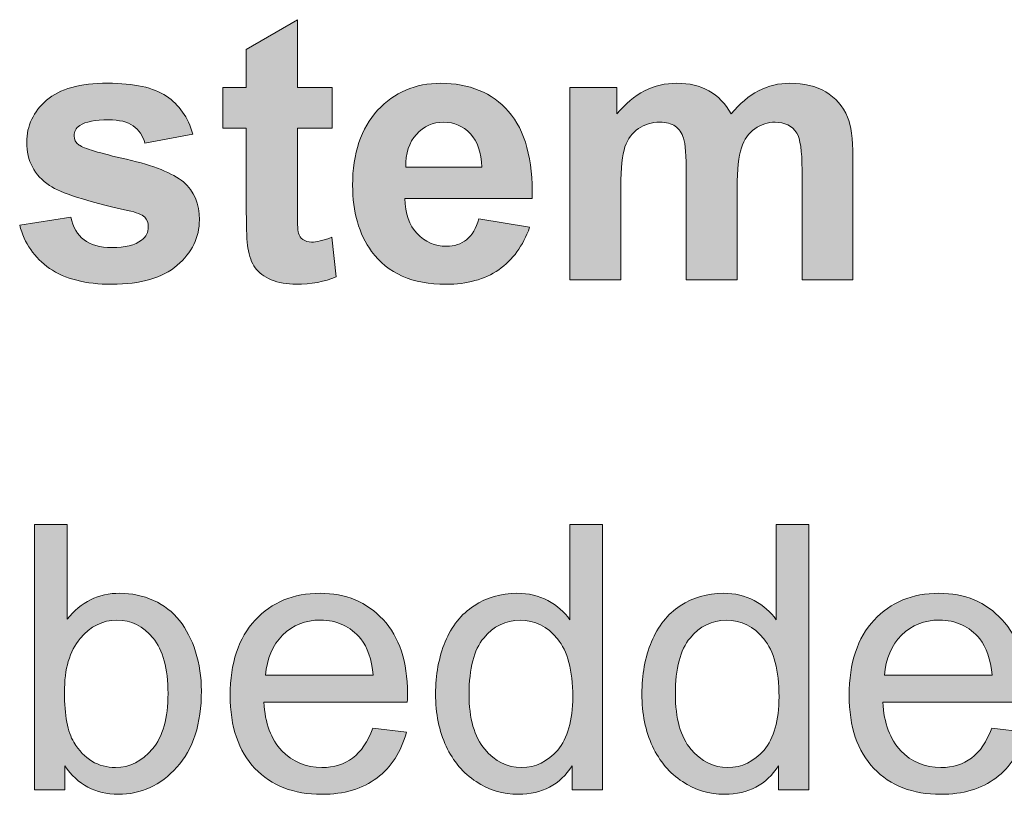
# Model space of a CAD drawing. Extents: x 0 to 1191, y 0 to 842.
# Drawn here: x 113 to 143, y 393 to 416 of the extents above; entities that cross this region are included whole.
import ezdxf

# ---------------------------------------------------------------- set-up
doc = ezdxf.new("R2010")
doc.units = 0
doc.header["$MEASUREMENT"] = 0
doc.layers.add('Capa 1', color=7, linetype='Continuous', lineweight=0)

# ---------------------------------------------------------------- blocks, each defined once
blk = doc.blocks.new('Block_16')
at = {"layer": 'Capa 1', "transparency": 33554687}
h = blk.add_hatch(color=7, dxfattribs=at)
h.dxf.hatch_style = 2
edge = h.paths.add_edge_path()
edge.add_spline(control_points=[(86.413, 292.962), (86.413, 292.962), (86.413, 292.087), (86.413, 292.087), (86.413, 292.087), (85.663, 292.087), (85.663, 292.087), (85.663, 292.087), (85.663, 290.415), (85.663, 290.415), (85.663, 290.076), (85.67, 289.879), (85.685, 289.823), (85.699, 289.768), (85.731, 289.721), (85.782, 289.685), (85.833, 289.648), (85.895, 289.63), (85.968, 289.63), (86.069, 289.63), (86.216, 289.665), (86.409, 289.735), (86.409, 289.735), (86.503, 288.884), (86.503, 288.884), (86.248, 288.774), (85.958, 288.72), (85.636, 288.72), (85.438, 288.72), (85.259, 288.753), (85.101, 288.819), (84.942, 288.886), (84.825, 288.972), (84.751, 289.077), (84.677, 289.183), (84.625, 289.325), (84.597, 289.505), (84.573, 289.633), (84.562, 289.891), (84.562, 290.278), (84.562, 290.278), (84.562, 292.087), (84.562, 292.087), (84.562, 292.087), (84.058, 292.087), (84.058, 292.087), (84.058, 292.087), (84.058, 292.962), (84.058, 292.962), (84.058, 292.962), (84.562, 292.962), (84.562, 292.962), (84.562, 292.962), (84.562, 293.786), (84.562, 293.786), (84.562, 293.786), (85.663, 294.427), (85.663, 294.427), (85.663, 294.427), (85.663, 292.962), (85.663, 292.962), (85.663, 292.962), (86.413, 292.962), (86.413, 292.962)], knot_values=[0, 0, 0, 0, 1, 1, 1, 2, 2, 2, 3, 3, 3, 4, 4, 4, 5, 5, 5, 6, 6, 6, 7, 7, 7, 8, 8, 8, 9, 9, 9, 10, 10, 10, 11, 11, 11, 12, 12, 12, 13, 13, 13, 14, 14, 14, 15, 15, 15, 16, 16, 16, 17, 17, 17, 18, 18, 18, 19, 19, 19, 20, 20, 20, 21, 21, 21, 21], degree=3, periodic=0)
h = blk.add_hatch(color=7, dxfattribs=at)
h.dxf.hatch_style = 2
edge = h.paths.add_edge_path()
edge.add_spline(control_points=[(79.675, 289.997), (79.675, 289.997), (80.776, 290.165), (80.776, 290.165), (80.823, 289.951), (80.918, 289.789), (81.062, 289.679), (81.205, 289.568), (81.405, 289.513), (81.663, 289.513), (81.947, 289.513), (82.161, 289.564), (82.304, 289.669), (82.4, 289.742), (82.448, 289.84), (82.448, 289.962), (82.448, 290.045), (82.422, 290.114), (82.37, 290.169), (82.315, 290.221), (82.193, 290.27), (82.003, 290.313), (81.118, 290.509), (80.556, 290.688), (80.319, 290.849), (79.991, 291.072), (79.827, 291.384), (79.827, 291.782), (79.827, 292.142), (79.969, 292.443), (80.253, 292.688), (80.537, 292.934), (80.977, 293.056), (81.573, 293.056), (82.141, 293.056), (82.563, 292.963), (82.839, 292.778), (83.115, 292.594), (83.305, 292.32), (83.409, 291.958), (83.409, 291.958), (82.374, 291.767), (82.374, 291.767), (82.33, 291.928), (82.246, 292.052), (82.122, 292.138), (81.999, 292.224), (81.822, 292.267), (81.593, 292.267), (81.304, 292.267), (81.097, 292.227), (80.972, 292.146), (80.888, 292.088), (80.847, 292.014), (80.847, 291.923), (80.847, 291.845), (80.883, 291.778), (80.956, 291.724), (81.055, 291.65), (81.397, 291.548), (81.981, 291.415), (82.566, 291.282), (82.974, 291.119), (83.206, 290.927), (83.435, 290.731), (83.55, 290.459), (83.55, 290.11), (83.55, 289.73), (83.391, 289.403), (83.073, 289.13), (82.755, 288.856), (82.286, 288.72), (81.663, 288.72), (81.098, 288.72), (80.651, 288.834), (80.321, 289.063), (79.992, 289.293), (79.776, 289.604), (79.675, 289.997)], knot_values=[0, 0, 0, 0, 1, 1, 1, 2, 2, 2, 3, 3, 3, 4, 4, 4, 5, 5, 5, 6, 6, 6, 7, 7, 7, 8, 8, 8, 9, 9, 9, 10, 10, 10, 11, 11, 11, 12, 12, 12, 13, 13, 13, 14, 14, 14, 15, 15, 15, 16, 16, 16, 17, 17, 17, 18, 18, 18, 19, 19, 19, 20, 20, 20, 21, 21, 21, 22, 22, 22, 23, 23, 23, 24, 24, 24, 25, 25, 25, 26, 26, 26, 26], degree=3, periodic=0)
h = blk.add_hatch(color=7, dxfattribs=at)
h.dxf.hatch_style = 2
edge = h.paths.add_edge_path()
edge.add_spline(control_points=[(89.64, 291.243), (89.632, 291.561), (89.55, 291.803), (89.394, 291.968), (89.237, 292.133), (89.047, 292.216), (88.823, 292.216), (88.583, 292.216), (88.386, 292.129), (88.229, 291.954), (88.073, 291.779), (87.997, 291.543), (87.999, 291.243), (87.999, 291.243), (89.64, 291.243), (89.64, 291.243)], knot_values=[0, 0, 0, 0, 1, 1, 1, 2, 2, 2, 3, 3, 3, 4, 4, 4, 5, 5, 5, 5], degree=3, periodic=0)
edge = h.paths.add_edge_path()
edge.add_spline(control_points=[(89.577, 290.134), (89.577, 290.134), (90.671, 289.95), (90.671, 289.95), (90.53, 289.549), (90.308, 289.244), (90.005, 289.034), (89.702, 288.824), (89.322, 288.72), (88.866, 288.72), (88.145, 288.72), (87.611, 288.955), (87.265, 289.427), (86.991, 289.805), (86.854, 290.281), (86.854, 290.856), (86.854, 291.544), (87.034, 292.082), (87.394, 292.472), (87.753, 292.861), (88.208, 293.056), (88.757, 293.056), (89.374, 293.056), (89.861, 292.852), (90.218, 292.444), (90.575, 292.037), (90.745, 291.412), (90.729, 290.571), (90.729, 290.571), (87.979, 290.571), (87.979, 290.571), (87.987, 290.246), (88.076, 289.992), (88.245, 289.812), (88.415, 289.631), (88.625, 289.54), (88.878, 289.54), (89.05, 289.54), (89.194, 289.587), (89.312, 289.681), (89.429, 289.774), (89.517, 289.926), (89.577, 290.134)], knot_values=[0, 0, 0, 0, 1, 1, 1, 2, 2, 2, 3, 3, 3, 4, 4, 4, 5, 5, 5, 6, 6, 6, 7, 7, 7, 8, 8, 8, 9, 9, 9, 10, 10, 10, 11, 11, 11, 12, 12, 12, 13, 13, 13, 14, 14, 14, 14], degree=3, periodic=0)
h = blk.add_hatch(color=7, dxfattribs=at)
h.dxf.hatch_style = 2
edge = h.paths.add_edge_path()
edge.add_spline(control_points=[(91.542, 292.962), (91.542, 292.962), (92.554, 292.962), (92.554, 292.962), (92.554, 292.962), (92.554, 292.396), (92.554, 292.396), (92.916, 292.836), (93.347, 293.056), (93.847, 293.056), (94.112, 293.056), (94.343, 293.001), (94.538, 292.892), (94.733, 292.782), (94.894, 292.617), (95.019, 292.396), (95.201, 292.617), (95.397, 292.782), (95.608, 292.892), (95.819, 293.001), (96.044, 293.056), (96.284, 293.056), (96.589, 293.056), (96.847, 292.994), (97.058, 292.87), (97.269, 292.746), (97.426, 292.564), (97.53, 292.325), (97.606, 292.148), (97.644, 291.861), (97.644, 291.466), (97.644, 291.466), (97.644, 288.813), (97.644, 288.813), (97.644, 288.813), (96.546, 288.813), (96.546, 288.813), (96.546, 288.813), (96.546, 291.185), (96.546, 291.185), (96.546, 291.596), (96.508, 291.861), (96.433, 291.981), (96.331, 292.138), (96.175, 292.216), (95.964, 292.216), (95.81, 292.216), (95.666, 292.169), (95.53, 292.075), (95.395, 291.981), (95.297, 291.844), (95.237, 291.663), (95.177, 291.482), (95.147, 291.196), (95.147, 290.806), (95.147, 290.806), (95.147, 288.813), (95.147, 288.813), (95.147, 288.813), (94.05, 288.813), (94.05, 288.813), (94.05, 288.813), (94.05, 291.087), (94.05, 291.087), (94.05, 291.49), (94.03, 291.751), (93.991, 291.868), (93.952, 291.985), (93.892, 292.072), (93.81, 292.13), (93.728, 292.188), (93.616, 292.216), (93.476, 292.216), (93.306, 292.216), (93.154, 292.17), (93.019, 292.079), (92.883, 291.988), (92.786, 291.856), (92.728, 291.685), (92.669, 291.513), (92.64, 291.228), (92.64, 290.829), (92.64, 290.829), (92.64, 288.813), (92.64, 288.813), (92.64, 288.813), (91.542, 288.813), (91.542, 288.813), (91.542, 288.813), (91.542, 292.962), (91.542, 292.962)], knot_values=[0, 0, 0, 0, 1, 1, 1, 2, 2, 2, 3, 3, 3, 4, 4, 4, 5, 5, 5, 6, 6, 6, 7, 7, 7, 8, 8, 8, 9, 9, 9, 10, 10, 10, 11, 11, 11, 12, 12, 12, 13, 13, 13, 14, 14, 14, 15, 15, 15, 16, 16, 16, 17, 17, 17, 18, 18, 18, 19, 19, 19, 20, 20, 20, 21, 21, 21, 22, 22, 22, 23, 23, 23, 24, 24, 24, 25, 25, 25, 26, 26, 26, 27, 27, 27, 28, 28, 28, 29, 29, 29, 30, 30, 30, 30], degree=3, periodic=0)
at = {"layer": 'Capa 1'}
for points, knots in [([(86.413, 292.962), (86.413, 292.962), (86.413, 292.087), (86.413, 292.087), (86.413, 292.087), (85.663, 292.087), (85.663, 292.087), (85.663, 292.087), (85.663, 290.415), (85.663, 290.415), (85.663, 290.076), (85.67, 289.879), (85.685, 289.823), (85.699, 289.768), (85.731, 289.721), (85.782, 289.685), (85.833, 289.648), (85.895, 289.63), (85.968, 289.63), (86.069, 289.63), (86.216, 289.665), (86.409, 289.735), (86.409, 289.735), (86.503, 288.884), (86.503, 288.884), (86.248, 288.774), (85.958, 288.72), (85.636, 288.72), (85.438, 288.72), (85.259, 288.753), (85.101, 288.819), (84.942, 288.886), (84.825, 288.972), (84.751, 289.077), (84.677, 289.183), (84.625, 289.325), (84.597, 289.505), (84.573, 289.633), (84.562, 289.891), (84.562, 290.278), (84.562, 290.278), (84.562, 292.087), (84.562, 292.087), (84.562, 292.087), (84.058, 292.087), (84.058, 292.087), (84.058, 292.087), (84.058, 292.962), (84.058, 292.962), (84.058, 292.962), (84.562, 292.962), (84.562, 292.962), (84.562, 292.962), (84.562, 293.786), (84.562, 293.786), (84.562, 293.786), (85.663, 294.427), (85.663, 294.427), (85.663, 294.427), (85.663, 292.962), (85.663, 292.962), (85.663, 292.962), (86.413, 292.962), (86.413, 292.962)], [0, 0, 0, 0, 1, 1, 1, 2, 2, 2, 3, 3, 3, 4, 4, 4, 5, 5, 5, 6, 6, 6, 7, 7, 7, 8, 8, 8, 9, 9, 9, 10, 10, 10, 11, 11, 11, 12, 12, 12, 13, 13, 13, 14, 14, 14, 15, 15, 15, 16, 16, 16, 17, 17, 17, 18, 18, 18, 19, 19, 19, 20, 20, 20, 21, 21, 21, 21]), ([(79.675, 289.997), (79.675, 289.997), (80.776, 290.165), (80.776, 290.165), (80.823, 289.951), (80.918, 289.789), (81.062, 289.679), (81.205, 289.568), (81.405, 289.513), (81.663, 289.513), (81.947, 289.513), (82.161, 289.564), (82.304, 289.669), (82.4, 289.742), (82.448, 289.84), (82.448, 289.962), (82.448, 290.045), (82.422, 290.114), (82.37, 290.169), (82.315, 290.221), (82.193, 290.27), (82.003, 290.313), (81.118, 290.509), (80.556, 290.688), (80.319, 290.849), (79.991, 291.072), (79.827, 291.384), (79.827, 291.782), (79.827, 292.142), (79.969, 292.443), (80.253, 292.688), (80.537, 292.934), (80.977, 293.056), (81.573, 293.056), (82.141, 293.056), (82.563, 292.963), (82.839, 292.778), (83.115, 292.594), (83.305, 292.32), (83.409, 291.958), (83.409, 291.958), (82.374, 291.767), (82.374, 291.767), (82.33, 291.928), (82.246, 292.052), (82.122, 292.138), (81.999, 292.224), (81.822, 292.267), (81.593, 292.267), (81.304, 292.267), (81.097, 292.227), (80.972, 292.146), (80.888, 292.088), (80.847, 292.014), (80.847, 291.923), (80.847, 291.845), (80.883, 291.778), (80.956, 291.724), (81.055, 291.65), (81.397, 291.548), (81.981, 291.415), (82.566, 291.282), (82.974, 291.119), (83.206, 290.927), (83.435, 290.731), (83.55, 290.459), (83.55, 290.11), (83.55, 289.73), (83.391, 289.403), (83.073, 289.13), (82.755, 288.856), (82.286, 288.72), (81.663, 288.72), (81.098, 288.72), (80.651, 288.834), (80.321, 289.063), (79.992, 289.293), (79.776, 289.604), (79.675, 289.997)], [0, 0, 0, 0, 1, 1, 1, 2, 2, 2, 3, 3, 3, 4, 4, 4, 5, 5, 5, 6, 6, 6, 7, 7, 7, 8, 8, 8, 9, 9, 9, 10, 10, 10, 11, 11, 11, 12, 12, 12, 13, 13, 13, 14, 14, 14, 15, 15, 15, 16, 16, 16, 17, 17, 17, 18, 18, 18, 19, 19, 19, 20, 20, 20, 21, 21, 21, 22, 22, 22, 23, 23, 23, 24, 24, 24, 25, 25, 25, 26, 26, 26, 26]), ([(89.577, 290.134), (89.577, 290.134), (90.671, 289.95), (90.671, 289.95), (90.53, 289.549), (90.308, 289.244), (90.005, 289.034), (89.702, 288.824), (89.322, 288.72), (88.866, 288.72), (88.145, 288.72), (87.611, 288.955), (87.265, 289.427), (86.991, 289.805), (86.854, 290.281), (86.854, 290.856), (86.854, 291.544), (87.034, 292.082), (87.394, 292.472), (87.753, 292.861), (88.208, 293.056), (88.757, 293.056), (89.374, 293.056), (89.861, 292.852), (90.218, 292.444), (90.575, 292.037), (90.745, 291.412), (90.729, 290.571), (90.729, 290.571), (87.979, 290.571), (87.979, 290.571), (87.987, 290.246), (88.076, 289.992), (88.245, 289.812), (88.415, 289.631), (88.625, 289.54), (88.878, 289.54), (89.05, 289.54), (89.194, 289.587), (89.312, 289.681), (89.429, 289.774), (89.517, 289.926), (89.577, 290.134)], [0, 0, 0, 0, 1, 1, 1, 2, 2, 2, 3, 3, 3, 4, 4, 4, 5, 5, 5, 6, 6, 6, 7, 7, 7, 8, 8, 8, 9, 9, 9, 10, 10, 10, 11, 11, 11, 12, 12, 12, 13, 13, 13, 14, 14, 14, 14]), ([(91.542, 292.962), (91.542, 292.962), (92.554, 292.962), (92.554, 292.962), (92.554, 292.962), (92.554, 292.396), (92.554, 292.396), (92.916, 292.836), (93.347, 293.056), (93.847, 293.056), (94.112, 293.056), (94.343, 293.001), (94.538, 292.892), (94.733, 292.782), (94.894, 292.617), (95.019, 292.396), (95.201, 292.617), (95.397, 292.782), (95.608, 292.892), (95.819, 293.001), (96.044, 293.056), (96.284, 293.056), (96.589, 293.056), (96.847, 292.994), (97.058, 292.87), (97.269, 292.746), (97.426, 292.564), (97.53, 292.325), (97.606, 292.148), (97.644, 291.861), (97.644, 291.466), (97.644, 291.466), (97.644, 288.813), (97.644, 288.813), (97.644, 288.813), (96.546, 288.813), (96.546, 288.813), (96.546, 288.813), (96.546, 291.185), (96.546, 291.185), (96.546, 291.596), (96.508, 291.861), (96.433, 291.981), (96.331, 292.138), (96.175, 292.216), (95.964, 292.216), (95.81, 292.216), (95.666, 292.169), (95.53, 292.075), (95.395, 291.981), (95.297, 291.844), (95.237, 291.663), (95.177, 291.482), (95.147, 291.196), (95.147, 290.806), (95.147, 290.806), (95.147, 288.813), (95.147, 288.813), (95.147, 288.813), (94.05, 288.813), (94.05, 288.813), (94.05, 288.813), (94.05, 291.087), (94.05, 291.087), (94.05, 291.49), (94.03, 291.751), (93.991, 291.868), (93.952, 291.985), (93.892, 292.072), (93.81, 292.13), (93.728, 292.188), (93.616, 292.216), (93.476, 292.216), (93.306, 292.216), (93.154, 292.17), (93.019, 292.079), (92.883, 291.988), (92.786, 291.856), (92.728, 291.685), (92.669, 291.513), (92.64, 291.228), (92.64, 290.829), (92.64, 290.829), (92.64, 288.813), (92.64, 288.813), (92.64, 288.813), (91.542, 288.813), (91.542, 288.813), (91.542, 288.813), (91.542, 292.962), (91.542, 292.962)], [0, 0, 0, 0, 1, 1, 1, 2, 2, 2, 3, 3, 3, 4, 4, 4, 5, 5, 5, 6, 6, 6, 7, 7, 7, 8, 8, 8, 9, 9, 9, 10, 10, 10, 11, 11, 11, 12, 12, 12, 13, 13, 13, 14, 14, 14, 15, 15, 15, 16, 16, 16, 17, 17, 17, 18, 18, 18, 19, 19, 19, 20, 20, 20, 21, 21, 21, 22, 22, 22, 23, 23, 23, 24, 24, 24, 25, 25, 25, 26, 26, 26, 27, 27, 27, 28, 28, 28, 29, 29, 29, 30, 30, 30, 30]), ([(89.64, 291.243), (89.632, 291.561), (89.55, 291.803), (89.394, 291.968), (89.237, 292.133), (89.047, 292.216), (88.823, 292.216), (88.583, 292.216), (88.386, 292.129), (88.229, 291.954), (88.073, 291.779), (87.997, 291.543), (87.999, 291.243), (87.999, 291.243), (89.64, 291.243), (89.64, 291.243)], [0, 0, 0, 0, 1, 1, 1, 2, 2, 2, 3, 3, 3, 4, 4, 4, 5, 5, 5, 5])]:
    blk.add_open_spline(points, degree=3, knots=knots, dxfattribs=at)
blk = doc.blocks.new('Block_15')
at = {"layer": 'Capa 1'}
blk.add_blockref('Block_16', (0, 0), dxfattribs=at)
blk = doc.blocks.new('Block_18')
at = {"layer": 'Capa 1', "transparency": 33554687}
h = blk.add_hatch(color=7, dxfattribs=at)
h.dxf.hatch_style = 2
edge = h.paths.add_edge_path()
edge.add_spline(control_points=[(80.64, 279.919), (80.64, 279.422), (80.708, 279.062), (80.843, 278.841), (81.064, 278.479), (81.364, 278.298), (81.741, 278.298), (82.048, 278.298), (82.314, 278.432), (82.538, 278.698), (82.762, 278.965), (82.874, 279.363), (82.874, 279.892), (82.874, 280.434), (82.767, 280.833), (82.552, 281.091), (82.337, 281.349), (82.077, 281.478), (81.772, 281.478), (81.465, 281.478), (81.2, 281.344), (80.976, 281.077), (80.751, 280.811), (80.64, 280.424), (80.64, 279.919)], knot_values=[0, 0, 0, 0, 1, 1, 1, 2, 2, 2, 3, 3, 3, 4, 4, 4, 5, 5, 5, 6, 6, 6, 7, 7, 7, 8, 8, 8, 8], degree=3, periodic=0)
edge = h.paths.add_edge_path()
edge.add_spline(control_points=[(80.647, 277.813), (80.647, 277.813), (79.995, 277.813), (79.995, 277.813), (79.995, 277.813), (79.995, 283.54), (79.995, 283.54), (79.995, 283.54), (80.698, 283.54), (80.698, 283.54), (80.698, 283.54), (80.698, 281.497), (80.698, 281.497), (80.995, 281.869), (81.374, 282.056), (81.835, 282.056), (82.09, 282.056), (82.332, 282.004), (82.56, 281.901), (82.788, 281.799), (82.975, 281.654), (83.122, 281.468), (83.269, 281.281), (83.384, 281.057), (83.468, 280.794), (83.551, 280.531), (83.593, 280.25), (83.593, 279.95), (83.593, 279.239), (83.417, 278.689), (83.065, 278.302), (82.714, 277.914), (82.292, 277.72), (81.8, 277.72), (81.31, 277.72), (80.926, 277.924), (80.647, 278.333), (80.647, 278.333), (80.647, 277.813), (80.647, 277.813)], knot_values=[0, 0, 0, 0, 1, 1, 1, 2, 2, 2, 3, 3, 3, 4, 4, 4, 5, 5, 5, 6, 6, 6, 7, 7, 7, 8, 8, 8, 9, 9, 9, 10, 10, 10, 11, 11, 11, 12, 12, 12, 13, 13, 13, 13], degree=3, periodic=0)
h = blk.add_hatch(color=7, dxfattribs=at)
h.dxf.hatch_style = 2
edge = h.paths.add_edge_path()
edge.add_spline(control_points=[(89.366, 279.884), (89.366, 279.353), (89.478, 278.955), (89.702, 278.692), (89.926, 278.43), (90.19, 278.298), (90.495, 278.298), (90.802, 278.298), (91.063, 278.424), (91.278, 278.675), (91.493, 278.926), (91.601, 279.31), (91.601, 279.825), (91.601, 280.393), (91.491, 280.81), (91.272, 281.075), (91.054, 281.341), (90.784, 281.474), (90.464, 281.474), (90.151, 281.474), (89.89, 281.346), (89.681, 281.091), (89.471, 280.836), (89.366, 280.434), (89.366, 279.884)], knot_values=[0, 0, 0, 0, 1, 1, 1, 2, 2, 2, 3, 3, 3, 4, 4, 4, 5, 5, 5, 6, 6, 6, 7, 7, 7, 8, 8, 8, 8], degree=3, periodic=0)
edge = h.paths.add_edge_path()
edge.add_spline(control_points=[(91.589, 277.813), (91.589, 277.813), (91.589, 278.337), (91.589, 278.337), (91.326, 277.926), (90.939, 277.72), (90.429, 277.72), (90.098, 277.72), (89.794, 277.811), (89.517, 277.993), (89.239, 278.176), (89.024, 278.43), (88.872, 278.757), (88.72, 279.084), (88.644, 279.459), (88.644, 279.884), (88.644, 280.298), (88.712, 280.674), (88.851, 281.011), (88.989, 281.348), (89.196, 281.606), (89.472, 281.786), (89.748, 281.966), (90.056, 282.056), (90.397, 282.056), (90.647, 282.056), (90.87, 282.003), (91.065, 281.897), (91.261, 281.792), (91.419, 281.654), (91.542, 281.485), (91.542, 281.485), (91.542, 283.54), (91.542, 283.54), (91.542, 283.54), (92.241, 283.54), (92.241, 283.54), (92.241, 283.54), (92.241, 277.813), (92.241, 277.813), (92.241, 277.813), (91.589, 277.813), (91.589, 277.813)], knot_values=[0, 0, 0, 0, 1, 1, 1, 2, 2, 2, 3, 3, 3, 4, 4, 4, 5, 5, 5, 6, 6, 6, 7, 7, 7, 8, 8, 8, 9, 9, 9, 10, 10, 10, 11, 11, 11, 12, 12, 12, 13, 13, 13, 14, 14, 14, 14], degree=3, periodic=0)
h = blk.add_hatch(color=7, dxfattribs=at)
h.dxf.hatch_style = 2
edge = h.paths.add_edge_path()
edge.add_spline(control_points=[(93.815, 279.884), (93.815, 279.353), (93.927, 278.955), (94.151, 278.692), (94.375, 278.43), (94.64, 278.298), (94.944, 278.298), (95.251, 278.298), (95.513, 278.424), (95.728, 278.675), (95.942, 278.926), (96.05, 279.31), (96.05, 279.825), (96.05, 280.393), (95.94, 280.81), (95.722, 281.075), (95.503, 281.341), (95.233, 281.474), (94.913, 281.474), (94.601, 281.474), (94.339, 281.346), (94.13, 281.091), (93.92, 280.836), (93.815, 280.434), (93.815, 279.884)], knot_values=[0, 0, 0, 0, 1, 1, 1, 2, 2, 2, 3, 3, 3, 4, 4, 4, 5, 5, 5, 6, 6, 6, 7, 7, 7, 8, 8, 8, 8], degree=3, periodic=0)
edge = h.paths.add_edge_path()
edge.add_spline(control_points=[(96.038, 277.813), (96.038, 277.813), (96.038, 278.337), (96.038, 278.337), (95.775, 277.926), (95.388, 277.72), (94.878, 277.72), (94.547, 277.72), (94.243, 277.811), (93.966, 277.993), (93.688, 278.176), (93.474, 278.43), (93.321, 278.757), (93.169, 279.084), (93.093, 279.459), (93.093, 279.884), (93.093, 280.298), (93.162, 280.674), (93.3, 281.011), (93.438, 281.348), (93.645, 281.606), (93.921, 281.786), (94.197, 281.966), (94.505, 282.056), (94.847, 282.056), (95.097, 282.056), (95.319, 282.003), (95.515, 281.897), (95.71, 281.792), (95.869, 281.654), (95.991, 281.485), (95.991, 281.485), (95.991, 283.54), (95.991, 283.54), (95.991, 283.54), (96.69, 283.54), (96.69, 283.54), (96.69, 283.54), (96.69, 277.813), (96.69, 277.813), (96.69, 277.813), (96.038, 277.813), (96.038, 277.813)], knot_values=[0, 0, 0, 0, 1, 1, 1, 2, 2, 2, 3, 3, 3, 4, 4, 4, 5, 5, 5, 6, 6, 6, 7, 7, 7, 8, 8, 8, 9, 9, 9, 10, 10, 10, 11, 11, 11, 12, 12, 12, 13, 13, 13, 14, 14, 14, 14], degree=3, periodic=0)
h = blk.add_hatch(color=7, dxfattribs=at)
h.dxf.hatch_style = 2
edge = h.paths.add_edge_path()
edge.add_spline(control_points=[(84.979, 280.286), (84.979, 280.286), (87.296, 280.286), (87.296, 280.286), (87.265, 280.635), (87.176, 280.896), (87.03, 281.071), (86.806, 281.342), (86.516, 281.478), (86.159, 281.478), (85.836, 281.478), (85.565, 281.369), (85.345, 281.153), (85.125, 280.938), (85.003, 280.648), (84.979, 280.286)], knot_values=[0, 0, 0, 0, 1, 1, 1, 2, 2, 2, 3, 3, 3, 4, 4, 4, 5, 5, 5, 5], degree=3, periodic=0)
edge = h.paths.add_edge_path()
edge.add_spline(control_points=[(87.288, 279.149), (87.288, 279.149), (88.015, 279.06), (88.015, 279.06), (87.9, 278.635), (87.688, 278.306), (87.378, 278.071), (87.068, 277.837), (86.672, 277.72), (86.19, 277.72), (85.583, 277.72), (85.103, 277.906), (84.747, 278.28), (84.392, 278.654), (84.214, 279.178), (84.214, 279.853), (84.214, 280.551), (84.394, 281.092), (84.753, 281.478), (85.112, 281.863), (85.579, 282.056), (86.151, 282.056), (86.706, 282.056), (87.159, 281.867), (87.511, 281.489), (87.862, 281.111), (88.038, 280.58), (88.038, 279.896), (88.038, 279.854), (88.037, 279.791), (88.034, 279.708), (88.034, 279.708), (84.94, 279.708), (84.94, 279.708), (84.966, 279.252), (85.095, 278.903), (85.327, 278.661), (85.559, 278.419), (85.848, 278.298), (86.194, 278.298), (86.452, 278.298), (86.672, 278.365), (86.854, 278.501), (87.037, 278.637), (87.181, 278.853), (87.288, 279.149)], knot_values=[0, 0, 0, 0, 1, 1, 1, 2, 2, 2, 3, 3, 3, 4, 4, 4, 5, 5, 5, 6, 6, 6, 7, 7, 7, 8, 8, 8, 9, 9, 9, 10, 10, 10, 11, 11, 11, 12, 12, 12, 13, 13, 13, 14, 14, 14, 15, 15, 15, 15], degree=3, periodic=0)
h = blk.add_hatch(color=7, dxfattribs=at)
h.dxf.hatch_style = 2
edge = h.paths.add_edge_path()
edge.add_spline(control_points=[(98.327, 280.286), (98.327, 280.286), (100.644, 280.286), (100.644, 280.286), (100.612, 280.635), (100.524, 280.896), (100.378, 281.071), (100.154, 281.342), (99.864, 281.478), (99.507, 281.478), (99.184, 281.478), (98.913, 281.369), (98.692, 281.153), (98.472, 280.938), (98.351, 280.648), (98.327, 280.286)], knot_values=[0, 0, 0, 0, 1, 1, 1, 2, 2, 2, 3, 3, 3, 4, 4, 4, 5, 5, 5, 5], degree=3, periodic=0)
edge = h.paths.add_edge_path()
edge.add_spline(control_points=[(100.636, 279.149), (100.636, 279.149), (101.362, 279.06), (101.362, 279.06), (101.248, 278.635), (101.036, 278.306), (100.726, 278.071), (100.416, 277.837), (100.02, 277.72), (99.538, 277.72), (98.931, 277.72), (98.45, 277.906), (98.095, 278.28), (97.739, 278.654), (97.562, 279.178), (97.562, 279.853), (97.562, 280.551), (97.741, 281.092), (98.101, 281.478), (98.46, 281.863), (98.926, 282.056), (99.499, 282.056), (100.054, 282.056), (100.507, 281.867), (100.858, 281.489), (101.21, 281.111), (101.386, 280.58), (101.386, 279.896), (101.386, 279.854), (101.384, 279.791), (101.382, 279.708), (101.382, 279.708), (98.288, 279.708), (98.288, 279.708), (98.314, 279.252), (98.443, 278.903), (98.675, 278.661), (98.907, 278.419), (99.196, 278.298), (99.542, 278.298), (99.8, 278.298), (100.02, 278.365), (100.202, 278.501), (100.384, 278.637), (100.529, 278.853), (100.636, 279.149)], knot_values=[0, 0, 0, 0, 1, 1, 1, 2, 2, 2, 3, 3, 3, 4, 4, 4, 5, 5, 5, 6, 6, 6, 7, 7, 7, 8, 8, 8, 9, 9, 9, 10, 10, 10, 11, 11, 11, 12, 12, 12, 13, 13, 13, 14, 14, 14, 15, 15, 15, 15], degree=3, periodic=0)
at = {"layer": 'Capa 1'}
for points, knots in [([(80.647, 277.813), (80.647, 277.813), (79.995, 277.813), (79.995, 277.813), (79.995, 277.813), (79.995, 283.54), (79.995, 283.54), (79.995, 283.54), (80.698, 283.54), (80.698, 283.54), (80.698, 283.54), (80.698, 281.497), (80.698, 281.497), (80.995, 281.869), (81.374, 282.056), (81.835, 282.056), (82.09, 282.056), (82.332, 282.004), (82.56, 281.901), (82.788, 281.799), (82.975, 281.654), (83.122, 281.468), (83.269, 281.281), (83.384, 281.057), (83.468, 280.794), (83.551, 280.531), (83.593, 280.25), (83.593, 279.95), (83.593, 279.239), (83.417, 278.689), (83.065, 278.302), (82.714, 277.914), (82.292, 277.72), (81.8, 277.72), (81.31, 277.72), (80.926, 277.924), (80.647, 278.333), (80.647, 278.333), (80.647, 277.813), (80.647, 277.813)], [0, 0, 0, 0, 1, 1, 1, 2, 2, 2, 3, 3, 3, 4, 4, 4, 5, 5, 5, 6, 6, 6, 7, 7, 7, 8, 8, 8, 9, 9, 9, 10, 10, 10, 11, 11, 11, 12, 12, 12, 13, 13, 13, 13]), ([(91.589, 277.813), (91.589, 277.813), (91.589, 278.337), (91.589, 278.337), (91.326, 277.926), (90.939, 277.72), (90.429, 277.72), (90.098, 277.72), (89.794, 277.811), (89.517, 277.993), (89.239, 278.176), (89.024, 278.43), (88.872, 278.757), (88.72, 279.084), (88.644, 279.459), (88.644, 279.884), (88.644, 280.298), (88.712, 280.674), (88.851, 281.011), (88.989, 281.348), (89.196, 281.606), (89.472, 281.786), (89.748, 281.966), (90.056, 282.056), (90.397, 282.056), (90.647, 282.056), (90.87, 282.003), (91.065, 281.897), (91.261, 281.792), (91.419, 281.654), (91.542, 281.485), (91.542, 281.485), (91.542, 283.54), (91.542, 283.54), (91.542, 283.54), (92.241, 283.54), (92.241, 283.54), (92.241, 283.54), (92.241, 277.813), (92.241, 277.813), (92.241, 277.813), (91.589, 277.813), (91.589, 277.813)], [0, 0, 0, 0, 1, 1, 1, 2, 2, 2, 3, 3, 3, 4, 4, 4, 5, 5, 5, 6, 6, 6, 7, 7, 7, 8, 8, 8, 9, 9, 9, 10, 10, 10, 11, 11, 11, 12, 12, 12, 13, 13, 13, 14, 14, 14, 14]), ([(96.038, 277.813), (96.038, 277.813), (96.038, 278.337), (96.038, 278.337), (95.775, 277.926), (95.388, 277.72), (94.878, 277.72), (94.547, 277.72), (94.243, 277.811), (93.966, 277.993), (93.688, 278.176), (93.474, 278.43), (93.321, 278.757), (93.169, 279.084), (93.093, 279.459), (93.093, 279.884), (93.093, 280.298), (93.162, 280.674), (93.3, 281.011), (93.438, 281.348), (93.645, 281.606), (93.921, 281.786), (94.197, 281.966), (94.505, 282.056), (94.847, 282.056), (95.097, 282.056), (95.319, 282.003), (95.515, 281.897), (95.71, 281.792), (95.869, 281.654), (95.991, 281.485), (95.991, 281.485), (95.991, 283.54), (95.991, 283.54), (95.991, 283.54), (96.69, 283.54), (96.69, 283.54), (96.69, 283.54), (96.69, 277.813), (96.69, 277.813), (96.69, 277.813), (96.038, 277.813), (96.038, 277.813)], [0, 0, 0, 0, 1, 1, 1, 2, 2, 2, 3, 3, 3, 4, 4, 4, 5, 5, 5, 6, 6, 6, 7, 7, 7, 8, 8, 8, 9, 9, 9, 10, 10, 10, 11, 11, 11, 12, 12, 12, 13, 13, 13, 14, 14, 14, 14]), ([(87.288, 279.149), (87.288, 279.149), (88.015, 279.06), (88.015, 279.06), (87.9, 278.635), (87.688, 278.306), (87.378, 278.071), (87.068, 277.837), (86.672, 277.72), (86.19, 277.72), (85.583, 277.72), (85.103, 277.906), (84.747, 278.28), (84.392, 278.654), (84.214, 279.178), (84.214, 279.853), (84.214, 280.551), (84.394, 281.092), (84.753, 281.478), (85.112, 281.863), (85.579, 282.056), (86.151, 282.056), (86.706, 282.056), (87.159, 281.867), (87.511, 281.489), (87.862, 281.111), (88.038, 280.58), (88.038, 279.896), (88.038, 279.854), (88.037, 279.791), (88.034, 279.708), (88.034, 279.708), (84.94, 279.708), (84.94, 279.708), (84.966, 279.252), (85.095, 278.903), (85.327, 278.661), (85.559, 278.419), (85.848, 278.298), (86.194, 278.298), (86.452, 278.298), (86.672, 278.365), (86.854, 278.501), (87.037, 278.637), (87.181, 278.853), (87.288, 279.149)], [0, 0, 0, 0, 1, 1, 1, 2, 2, 2, 3, 3, 3, 4, 4, 4, 5, 5, 5, 6, 6, 6, 7, 7, 7, 8, 8, 8, 9, 9, 9, 10, 10, 10, 11, 11, 11, 12, 12, 12, 13, 13, 13, 14, 14, 14, 15, 15, 15, 15]), ([(100.636, 279.149), (100.636, 279.149), (101.362, 279.06), (101.362, 279.06), (101.248, 278.635), (101.036, 278.306), (100.726, 278.071), (100.416, 277.837), (100.02, 277.72), (99.538, 277.72), (98.931, 277.72), (98.45, 277.906), (98.095, 278.28), (97.739, 278.654), (97.562, 279.178), (97.562, 279.853), (97.562, 280.551), (97.741, 281.092), (98.101, 281.478), (98.46, 281.863), (98.926, 282.056), (99.499, 282.056), (100.054, 282.056), (100.507, 281.867), (100.858, 281.489), (101.21, 281.111), (101.386, 280.58), (101.386, 279.896), (101.386, 279.854), (101.384, 279.791), (101.382, 279.708), (101.382, 279.708), (98.288, 279.708), (98.288, 279.708), (98.314, 279.252), (98.443, 278.903), (98.675, 278.661), (98.907, 278.419), (99.196, 278.298), (99.542, 278.298), (99.8, 278.298), (100.02, 278.365), (100.202, 278.501), (100.384, 278.637), (100.529, 278.853), (100.636, 279.149)], [0, 0, 0, 0, 1, 1, 1, 2, 2, 2, 3, 3, 3, 4, 4, 4, 5, 5, 5, 6, 6, 6, 7, 7, 7, 8, 8, 8, 9, 9, 9, 10, 10, 10, 11, 11, 11, 12, 12, 12, 13, 13, 13, 14, 14, 14, 15, 15, 15, 15]), ([(80.64, 279.919), (80.64, 279.422), (80.708, 279.062), (80.843, 278.841), (81.064, 278.479), (81.364, 278.298), (81.741, 278.298), (82.048, 278.298), (82.314, 278.432), (82.538, 278.698), (82.762, 278.965), (82.874, 279.363), (82.874, 279.892), (82.874, 280.434), (82.767, 280.833), (82.552, 281.091), (82.337, 281.349), (82.077, 281.478), (81.772, 281.478), (81.465, 281.478), (81.2, 281.344), (80.976, 281.077), (80.751, 280.811), (80.64, 280.424), (80.64, 279.919)], [0, 0, 0, 0, 1, 1, 1, 2, 2, 2, 3, 3, 3, 4, 4, 4, 5, 5, 5, 6, 6, 6, 7, 7, 7, 8, 8, 8, 8]), ([(84.979, 280.286), (84.979, 280.286), (87.296, 280.286), (87.296, 280.286), (87.265, 280.635), (87.176, 280.896), (87.03, 281.071), (86.806, 281.342), (86.516, 281.478), (86.159, 281.478), (85.836, 281.478), (85.565, 281.369), (85.345, 281.153), (85.125, 280.938), (85.003, 280.648), (84.979, 280.286)], [0, 0, 0, 0, 1, 1, 1, 2, 2, 2, 3, 3, 3, 4, 4, 4, 5, 5, 5, 5]), ([(89.366, 279.884), (89.366, 279.353), (89.478, 278.955), (89.702, 278.692), (89.926, 278.43), (90.19, 278.298), (90.495, 278.298), (90.802, 278.298), (91.063, 278.424), (91.278, 278.675), (91.493, 278.926), (91.601, 279.31), (91.601, 279.825), (91.601, 280.393), (91.491, 280.81), (91.272, 281.075), (91.054, 281.341), (90.784, 281.474), (90.464, 281.474), (90.151, 281.474), (89.89, 281.346), (89.681, 281.091), (89.471, 280.836), (89.366, 280.434), (89.366, 279.884)], [0, 0, 0, 0, 1, 1, 1, 2, 2, 2, 3, 3, 3, 4, 4, 4, 5, 5, 5, 6, 6, 6, 7, 7, 7, 8, 8, 8, 8]), ([(93.815, 279.884), (93.815, 279.353), (93.927, 278.955), (94.151, 278.692), (94.375, 278.43), (94.64, 278.298), (94.944, 278.298), (95.251, 278.298), (95.513, 278.424), (95.728, 278.675), (95.942, 278.926), (96.05, 279.31), (96.05, 279.825), (96.05, 280.393), (95.94, 280.81), (95.722, 281.075), (95.503, 281.341), (95.233, 281.474), (94.913, 281.474), (94.601, 281.474), (94.339, 281.346), (94.13, 281.091), (93.92, 280.836), (93.815, 280.434), (93.815, 279.884)], [0, 0, 0, 0, 1, 1, 1, 2, 2, 2, 3, 3, 3, 4, 4, 4, 5, 5, 5, 6, 6, 6, 7, 7, 7, 8, 8, 8, 8]), ([(98.327, 280.286), (98.327, 280.286), (100.644, 280.286), (100.644, 280.286), (100.612, 280.635), (100.524, 280.896), (100.378, 281.071), (100.154, 281.342), (99.864, 281.478), (99.507, 281.478), (99.184, 281.478), (98.913, 281.369), (98.692, 281.153), (98.472, 280.938), (98.351, 280.648), (98.327, 280.286)], [0, 0, 0, 0, 1, 1, 1, 2, 2, 2, 3, 3, 3, 4, 4, 4, 5, 5, 5, 5])]:
    blk.add_open_spline(points, degree=3, knots=knots, dxfattribs=at)
blk = doc.blocks.new('Block_17')
at = {"layer": 'Capa 1'}
blk.add_blockref('Block_18', (0, 0), dxfattribs=at)

msp = doc.modelspace()

# ---------------------------------------------------------------- block references
at = {"layer": 'Capa 1', "xscale": 1.414218408674199, "yscale": 1.414218408674199, "zscale": 1.414218408674199}
for name in ['Block_15', 'Block_17']:
    msp.add_blockref(name, (0, 0), dxfattribs=at)

doc.saveas('drawing.dxf')
